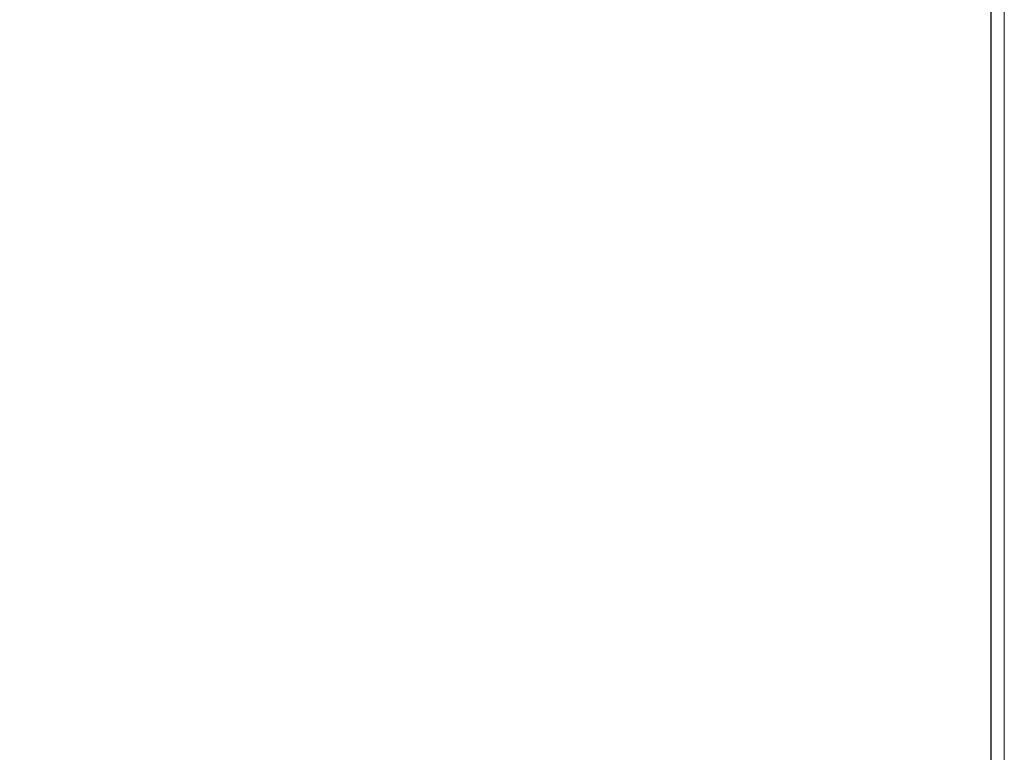
# Model space of a CAD drawing. Units: millimetres. Extents: x 0 to 589, y 4 to 406.
# Drawn here: x 163 to 235, y 242 to 296 of the extents above; entities that cross this region are included whole.
import ezdxf

# ---------------------------------------------------------------- set-up
doc = ezdxf.new("R2010")
doc.units = ezdxf.units.MM
doc.layers.add('1寸法線', color=140, linetype='Continuous', lineweight=15)
doc.layers.add('Z80-3073-06-03', color=7, linetype='Continuous', lineweight=25)
doc.styles.get("Standard").update_dxf_attribs({"font": 'romans.shx', "bigfont": 'bigfont.shx'})
doc.dimstyles.new('AM_JIS(１／３)', dxfattribs={"dimtxt": 2.5, "dimasz": 2.5, "dimexe": 1, "dimexo": 1, "dimgap": 1, "dimtad": 3, "dimlfac": 3, "dimdsep": 46, "dimtxsty": 'STANDARD', "dimblk": 'OPEN', "dimcen": 0, "dimclrd": 256, "dimclre": 256, "dimclrt": 256, "dimadec": 0, "dimazin": 0, "dimtp": 0.1, "dimtm": 0.1, "dimtfac": 0.71, "dimtmove": 0, "dimatfit": 3, "dimldrblk": 'OPEN', "dimfxl": 1, "dimlwd": -1, "dimlwe": -1, "dimarcsym": 0})

# ---------------------------------------------------------------- blocks, each defined once
blk = doc.blocks.new('_Open')
at = {"color": 0, "linetype": 'ByBlock', "lineweight": -2}
for p, q in [((-1, 0.167), (0, 0)), ((-1, -0.167), (0, 0)), ((0, 0), (-1, 0))]:
    blk.add_line(p, q, dxfattribs=at)
blk = doc.blocks.new('*D24')
at = {"layer": '1寸法線', "transparency": 16777216}
for p, q in [((90.091, 230.296), (90.091, 376.587)), ((234.958, 230.296), (234.958, 376.587)), ((92.591, 375.587), (232.458, 375.587))]:
    blk.add_line(p, q, dxfattribs=at)
at = {"layer": 'Defpoints', "color": 0, "transparency": 16777216}
for p in [(234.958, 375.587), (90.091, 229.296), (234.958, 229.296)]:
    blk.add_point(p, dxfattribs=at)
at = {"layer": '1寸法線', "transparency": 16777216, "xscale": 2.5, "yscale": 2.5, "zscale": 2.5, "rotation": 180}
blk.add_blockref('_Open', (90.091, 375.587), dxfattribs=at)
at = {"layer": '1寸法線', "transparency": 16777216, "xscale": 2.5, "yscale": 2.5, "zscale": 2.5}
blk.add_blockref('_Open', (234.958, 375.587), dxfattribs=at)
at = {"layer": '1寸法線', "transparency": 16777216, "insert": (162.624, 377.837), "char_height": 2.5, "attachment_point": 5}
blk.add_mtext('434.6%%p1', dxfattribs=at)

msp = doc.modelspace()

# ---------------------------------------------------------------- linework, layer by layer
at = {"layer": 'Z80-3073-06-03'}
msp.add_line((233.9576, 359.1294), (233.9576, 215.4627), dxfattribs=at)

# ---------------------------------------------------------------- dimensions: what is measured, and where the dimension line sits
at = {"layer": '1寸法線'}
dim = msp.add_linear_dim(base=(234.9576, 375.5869), p1=(90.0914, 229.296), p2=(234.9576, 229.296), text='<>%%p1', dimstyle='AM_JIS(１／３)', dxfattribs=at)
dim.commit()
dim.dimension.update_dxf_attribs({"geometry": '*D24', "text_midpoint": (162.6242, 375.5869), "dimtype": 160})

doc.saveas('drawing.dxf')
